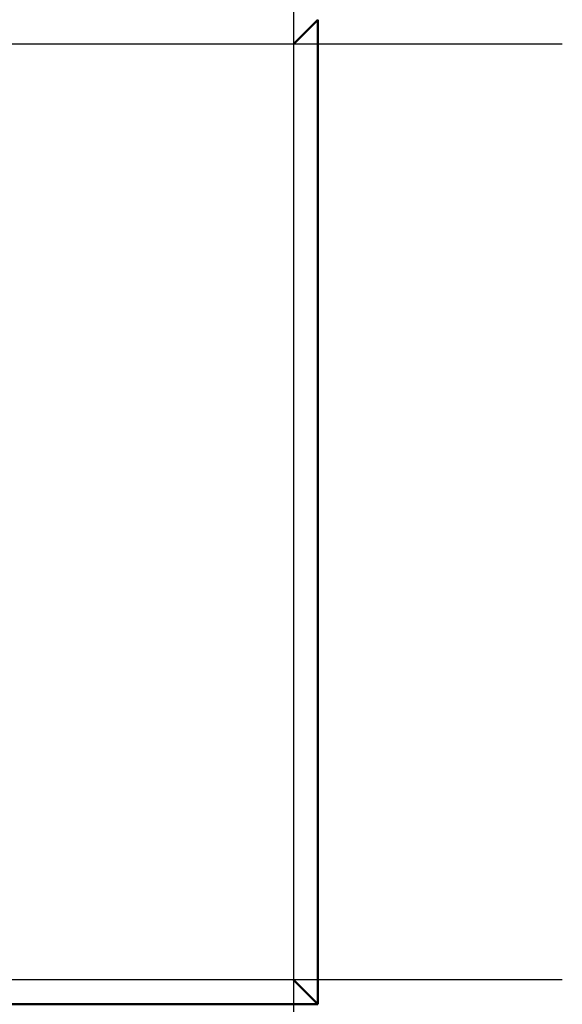
# Model space of a CAD drawing. Extents: x 0 to 420, y 0 to 297.
# Drawn here: x 130 to 134, y 62 to 68 of the extents above; entities that cross this region are included whole.
import ezdxf

# ---------------------------------------------------------------- set-up
doc = ezdxf.new("R2010")
doc.units = 0
doc.linetypes.add('DASHDOT', pattern=[18.5, 12, -3, 0.5, -3])
doc.layers.get('0').update_dxf_attribs({"lineweight": 13})

# ---------------------------------------------------------------- blocks, each defined once
blk = doc.blocks.new('BLOCK4853')
at = {"color": 7, "lineweight": 50, "ltscale": 0.028284}
for p, q in [((336.199, 80.15), (336.999, 80.95)), ((336.999, 48.7), (336.199, 49.5))]:
    blk.add_line(p, q, dxfattribs=at)
at = {"color": 7, "lineweight": 50}
for p in [(336.999, 80.95), (297, 48.7)]:
    blk.add_line(p, (336.999, 48.7), dxfattribs=at)
at = {"color": 7, "lineweight": 25}
for p, q in [((336.199, 80.15), (297, 80.15)), ((336.199, 80.15), (336.199, 49.5)), ((336.199, 49.5), (297, 49.5))]:
    blk.add_line(p, q, dxfattribs=at)

msp = doc.modelspace()

# ---------------------------------------------------------------- linework, layer by layer
at = {"color": 7, "linetype": 'DASHDOT', "lineweight": 25}
msp.add_line((132.0679, 132.5105), (132.0679, 55.1104), dxfattribs=at)
at = {"color": 7, "linetype": 'DASHDOT', "lineweight": 25, "ltscale": 0.479992}
for p, q in [((133.8279, 67.8505), (114.6282, 67.8505)), ((133.8279, 61.7205), (114.6282, 61.7205))]:
    msp.add_line(p, q, dxfattribs=at)

# ---------------------------------------------------------------- block references
at = {"lineweight": 0, "xscale": 0.2, "yscale": 0.2, "zscale": 0.2}
msp.add_blockref('BLOCK4853', (64.828, 51.8205), dxfattribs=at)

doc.saveas('drawing.dxf')
